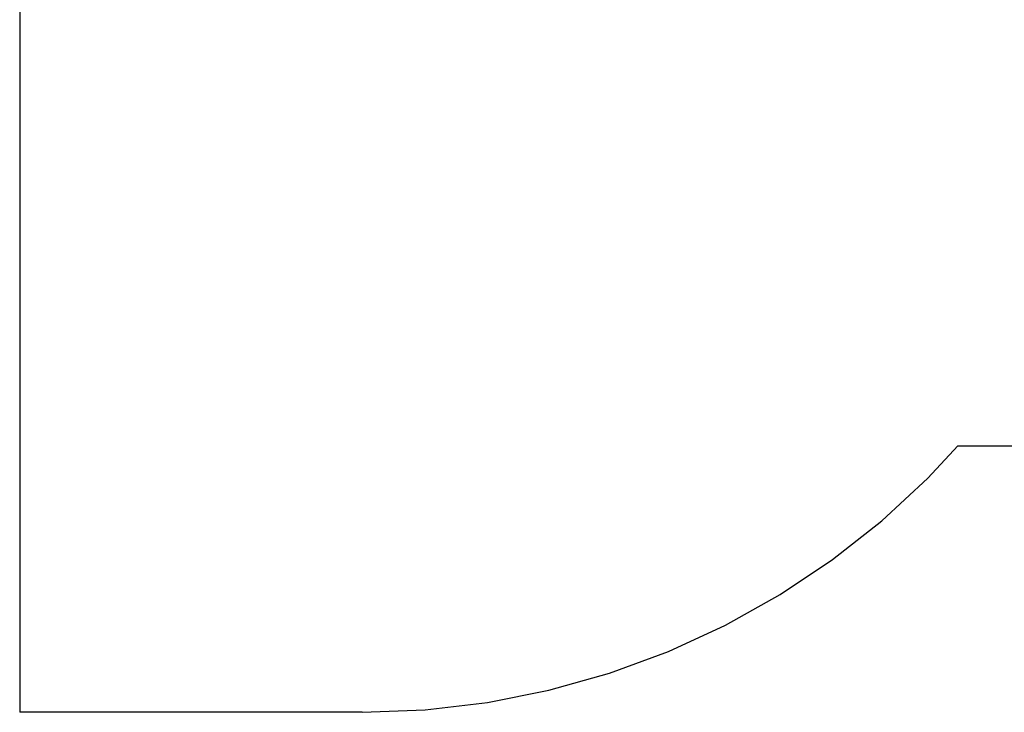
# Model space of a CAD drawing. Extents: x -2.18 to 1.85, y -1.95 to 2.05.
# Drawn here: x -1.46 to 0.38, y -1.95 to -0.65 of the extents above; entities that cross this region are included whole.
import ezdxf

# ---------------------------------------------------------------- set-up
doc = ezdxf.new("R2010")
doc.units = 0
doc.layers.get('0').update_dxf_attribs({"linetype": 'CONTINUOUS'})

msp = doc.modelspace()

# ---------------------------------------------------------------- linework, layer by layer
for p, q in [((-1.4625, -0.5255), (-1.4625, -1.9511)), ((0.2407, -1.5118), (0.2968, -1.4511)), ((0.2968, -1.4511), (0.8468, -1.4511)), ((0.1542, -1.5917), (0.2407, -1.5118)), ((0.0617, -1.6646), (0.1542, -1.5917)), ((-0.0362, -1.7301), (0.0617, -1.6646)), ((-0.1389, -1.7876), (-0.0362, -1.7301)), ((-0.2459, -1.8369), (-0.1389, -1.7876)), ((-0.3564, -1.8777), (-0.2459, -1.8369)), ((-0.4698, -1.9096), (-0.3564, -1.8777)), ((-0.5853, -1.9326), (-0.4698, -1.9096)), ((-0.7022, -1.9465), (-0.5853, -1.9326)), ((-0.8199, -1.9511), (-1.4625, -1.9511)), ((-0.8199, -1.9511), (-0.7022, -1.9465))]:
    msp.add_line(p, q)

doc.saveas('drawing.dxf')
